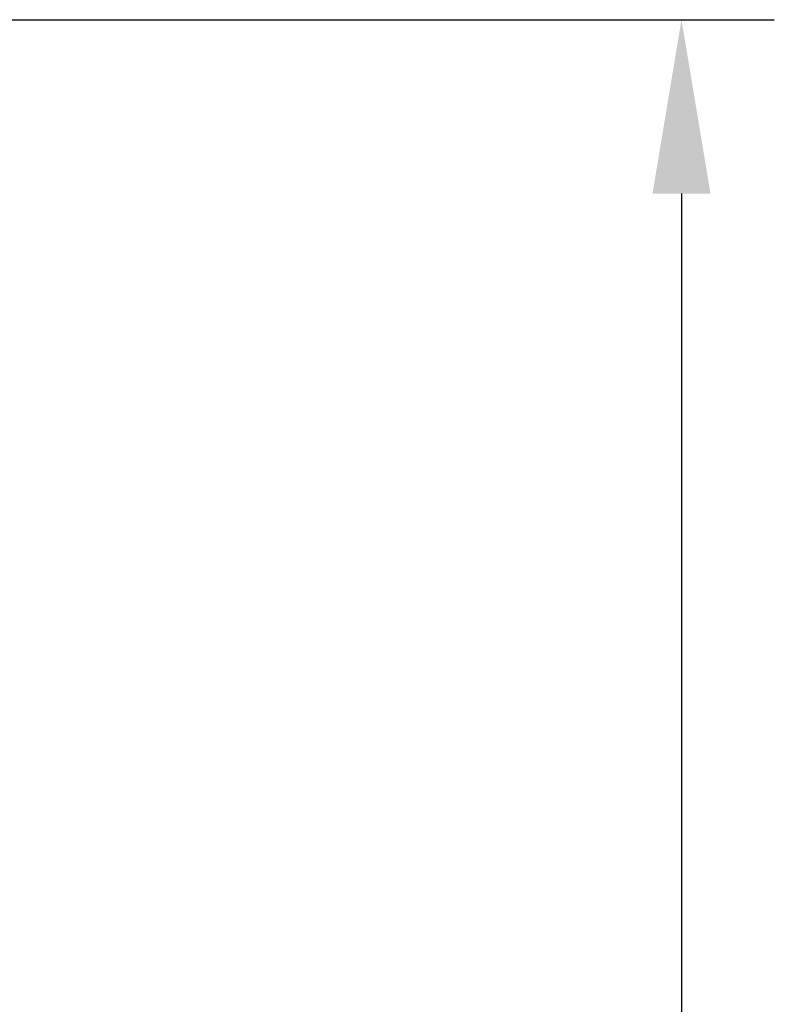
# Model space of a CAD drawing. Units: inches. Extents: x -39.4 to 25.6, y -38.3 to -16.3.
# Drawn here: x 2.1 to 5.3, y -22.8 to -18.6 of the extents above; entities that cross this region are included whole.
import ezdxf

# ---------------------------------------------------------------- set-up
doc = ezdxf.new("R2010")
doc.units = ezdxf.units.IN
doc.header["$LTSCALE"] = 2.42
doc.header["$MEASUREMENT"] = 0
doc.header["$PDMODE"] = 3
doc.header["$PDSIZE"] = 0.3125
doc.layers.get('0').update_dxf_attribs({"linetype": 'CONTINUOUS'})
doc.layers.get('Defpoints').update_dxf_attribs({"linetype": 'CONTINUOUS'})
doc.styles.get("Standard").update_dxf_attribs({"font": 'txt', "width": 0.8})
doc.dimstyles.get("Standard").update_dxf_attribs({"dimtxt": 0.4, "dimasz": 0.75, "dimexe": 0.4, "dimexo": 0.4, "dimgap": 0.09, "dimtad": 0, "dimtih": 1, "dimtoh": 1, "dimzin": 4, "dimdsep": 46, "dimlunit": 4, "dimtxsty": 'Standard', "dimblk": '_FILLED', "dimcen": 0.09, "dimadec": 0, "dimazin": 0, "dimtol": 1, "dimtp": 0.005, "dimtm": 0.005, "dimtfac": 1, "dimtofl": 0, "dimtmove": 0, "dimatfit": 3, "dimldrblk": '_FILLED', "dimfxl": 1, "dimtolj": 1, "dimtzin": 4, "dimarcsym": 0})

# ---------------------------------------------------------------- blocks, each defined once
blk = doc.blocks.new('_FILLED')
at = {"color": 0, "linetype": 'ByBlock'}
blk.add_solid([(0, 0), (-1, 0.1667), (-1, -0.1667)], dxfattribs=at)
blk = doc.blocks.new('*D14')
at = {"color": 0, "lineweight": -2, "transparency": 16777216}
for p, q in [((1.0107, -18.5796), (5.3487, -18.5796)), ((4.9487, -19.3296), (4.9487, -26.5871)), ((4.9487, -34.4246), (4.9487, -27.1671)), ((-2.1299, -35.1746), (5.3487, -35.1746))]:
    blk.add_line(p, q, dxfattribs=at)
at = {"layer": 'Defpoints', "color": 0}
for p in [(0.6107, -18.5796), (4.9487, -18.5796), (-2.5299, -35.1746)]:
    blk.add_point(p, dxfattribs=at)
at = {"color": 0, "lineweight": -2, "transparency": 16777216, "xscale": 0.75, "yscale": 0.75, "zscale": 0.75}
for p, rotation in [((4.9487, -18.5796), 90), ((4.9487, -35.1746), 270)]:
    blk.add_blockref('_FILLED', p, dxfattribs=dict(at, rotation=rotation))
at = {"color": 0, "transparency": 16777216, "insert": (4.9487, -26.8771), "char_height": 0.4, "attachment_point": 5}
blk.add_mtext('\\A1;D', dxfattribs=at)

msp = doc.modelspace()

# ---------------------------------------------------------------- dimensions: what is measured, and where the dimension line sits
at = {"color": 2}
dim = msp.add_linear_dim(base=(4.9487, -18.5796), p1=(-2.5299, -35.1746), p2=(0.6107, -18.5796), angle=90, text='D', dimstyle='Standard', dxfattribs=at)
dim.commit()
dim.dimension.update_dxf_attribs({"geometry": '*D14', "text_midpoint": (4.9487, -26.8771)})

doc.saveas('drawing.dxf')
